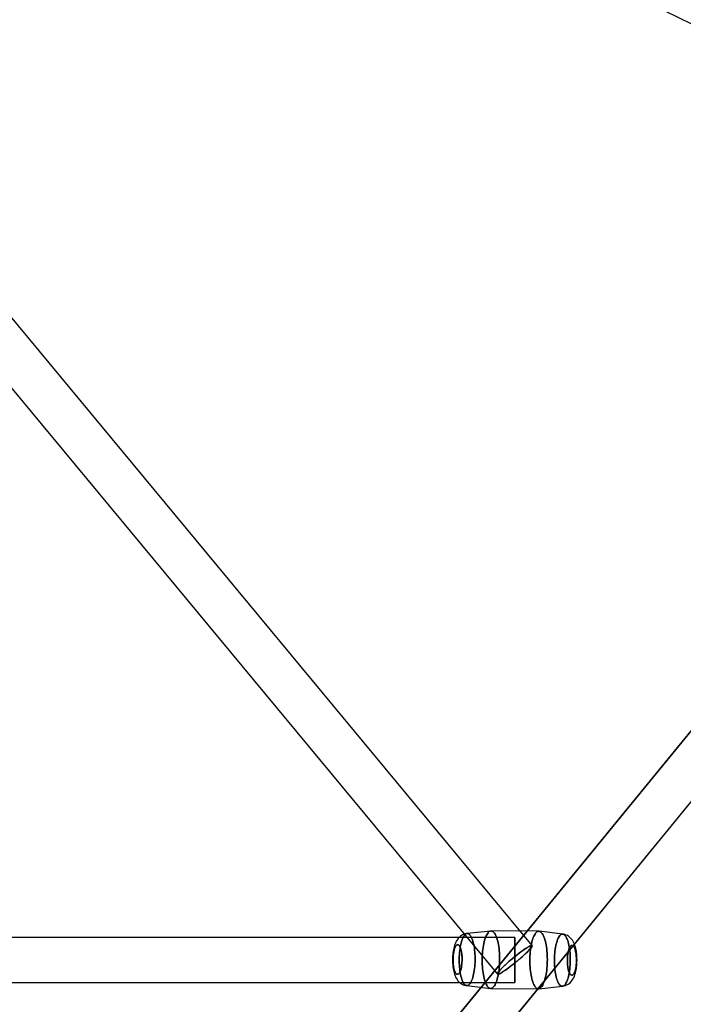
# Model space of a CAD drawing. Extents: x -16501 to 19209, y 1806 to 8323.
# Drawn here: x 10074 to 10340, y 2695 to 3089 of the extents above; entities that cross this region are included whole.
import ezdxf

# ---------------------------------------------------------------- set-up
doc = ezdxf.new("R2010")
doc.units = 0

msp = doc.modelspace()

# ---------------------------------------------------------------- linework, layer by layer
at = {"color": 7, "linetype": 'Continuous'}
for p, q in [((10279.28, 2718.42, 0), (9577.64, 3565.33, 0)), ((10279.28, 2718.42, 0), (9577.64, 3565.33, 0)), ((9563.77, 3553.84, 0), (10265.42, 2706.93, 0)), ((9563.77, 3553.84, 0), (10265.42, 2706.93, 0)), ((9830.35, 3338.28, 0), (10523.09, 2998.98, 0)), ((9830.35, 3338.28, 0), (10523.09, 2998.98, 0)), ((10503.85, 3001.35, 0), (9614.57, 1913.61, 0)), ((10503.85, 3001.35, 0), (9615.4, 1914.99, 0)), ((9628.51, 1902.22, 0), (10517.79, 2989.96, 0)), ((9629.34, 1903.59, 0), (10517.79, 2989.96, 0)), ((10262.78, 2724.23, 0), (10253.28, 2723.23, 0)), ((10262.78, 2724.23, 0), (10253.28, 2723.23, 0)), ((10281.96, 2724.11, 0), (10262.9, 2724.24, 0)), ((10281.96, 2724.11, 0), (10262.9, 2724.24, 0)), ((10291.56, 2722.97, 0), (10282.08, 2724.1, 0)), ((10291.56, 2722.97, 0), (10282.08, 2724.1, 0)), ((10272.35, 2721.67, 0), (8869.06, 2721.67, 0)), ((10272.35, 2721.67, 0), (8869.06, 2721.67, 0)), ((10272.35, 2721.66, 0), (10272.35, 2703.69, 0)), ((10272.35, 2703.69, 0), (10272.35, 2721.66, 0)), ((10272.35, 2721.66, 0), (10272.35, 2703.69, 0)), ((10272.35, 2703.69, 0), (10272.35, 2721.66, 0)), ((8869.06, 2703.67, 0), (10272.35, 2703.67, 0)), ((8869.06, 2703.67, 0), (10272.35, 2703.67, 0)), ((10253.14, 2702.38, 0), (10262.63, 2701.25, 0)), ((10253.14, 2702.38, 0), (10262.63, 2701.25, 0)), ((10262.75, 2701.24, 0), (10281.8, 2701.11, 0)), ((10262.75, 2701.24, 0), (10281.8, 2701.11, 0)), ((10281.92, 2701.12, 0), (10291.42, 2702.12, 0)), ((10281.92, 2701.12, 0), (10291.42, 2702.12, 0))]:
    msp.add_line(p, q, dxfattribs=at)
for points in [[(10253.28, 2723.23), (10253.09, 2723.21), (10252.55, 2723.1), (10252.01, 2722.93), (10251.5, 2722.7), (10251.01, 2722.42), (10250.54, 2722.08), (10250.11, 2721.69), (10249.74, 2721.29), (10249.4, 2720.85), (10249.08, 2720.35), (10248.78, 2719.79), (10248.51, 2719.16), (10248.28, 2718.52), (10248.09, 2717.9), (10247.94, 2717.28), (10247.81, 2716.65), (10247.71, 2716.03), (10247.62, 2715.42), (10247.56, 2714.83), (10247.52, 2714.26), (10247.49, 2713.85), (10247.48, 2713.41), (10247.46, 2712.85)], [(10253.28, 2723.23), (10253.09, 2723.21), (10252.55, 2723.1), (10252.01, 2722.93), (10251.5, 2722.7), (10251.01, 2722.42), (10250.54, 2722.08), (10250.11, 2721.69), (10249.74, 2721.29), (10249.4, 2720.85), (10249.08, 2720.35), (10248.78, 2719.79), (10248.51, 2719.16), (10248.28, 2718.52), (10248.09, 2717.9), (10247.94, 2717.28), (10247.81, 2716.65), (10247.71, 2716.03), (10247.62, 2715.42), (10247.56, 2714.83), (10247.52, 2714.26), (10247.49, 2713.85), (10247.48, 2713.41), (10247.46, 2712.85)], [(10297.24, 2712.5), (10297.23, 2713.24), (10297.22, 2713.54), (10297.2, 2714.03), (10297.17, 2714.53), (10297.12, 2715.07), (10297.05, 2715.61), (10296.97, 2716.17), (10296.87, 2716.73), (10296.75, 2717.29), (10296.6, 2717.86), (10296.43, 2718.42), (10296.22, 2718.99), (10295.97, 2719.56), (10295.69, 2720.09), (10295.38, 2720.58), (10295.04, 2721.02), (10294.68, 2721.42), (10294.28, 2721.78), (10293.86, 2722.1), (10293.4, 2722.38), (10292.92, 2722.61), (10292.41, 2722.79), (10291.88, 2722.92), (10291.57, 2722.97)], [(10297.24, 2712.5), (10297.23, 2713.24), (10297.22, 2713.54), (10297.2, 2714.03), (10297.17, 2714.53), (10297.12, 2715.07), (10297.05, 2715.61), (10296.97, 2716.17), (10296.87, 2716.73), (10296.75, 2717.29), (10296.6, 2717.86), (10296.43, 2718.42), (10296.22, 2718.99), (10295.97, 2719.56), (10295.69, 2720.09), (10295.38, 2720.58), (10295.04, 2721.02), (10294.68, 2721.42), (10294.28, 2721.78), (10293.86, 2722.1), (10293.4, 2722.38), (10292.92, 2722.61), (10292.41, 2722.79), (10291.88, 2722.92), (10291.57, 2722.97)], [(10247.46, 2712.85), (10247.47, 2712.11), (10247.48, 2711.81), (10247.5, 2711.32), (10247.54, 2710.82), (10247.59, 2710.28), (10247.65, 2709.74), (10247.73, 2709.18), (10247.84, 2708.62), (10247.96, 2708.06), (10248.1, 2707.49), (10248.28, 2706.93), (10248.48, 2706.36), (10248.73, 2705.79), (10249.02, 2705.26), (10249.33, 2704.77), (10249.66, 2704.33), (10250.02, 2703.93), (10250.42, 2703.57), (10250.84, 2703.25), (10251.3, 2702.97), (10251.79, 2702.74), (10252.3, 2702.56), (10252.83, 2702.43), (10253.14, 2702.38)], [(10247.46, 2712.85), (10247.47, 2712.11), (10247.48, 2711.81), (10247.5, 2711.32), (10247.54, 2710.82), (10247.59, 2710.28), (10247.65, 2709.74), (10247.73, 2709.18), (10247.84, 2708.62), (10247.96, 2708.06), (10248.1, 2707.49), (10248.28, 2706.93), (10248.48, 2706.36), (10248.73, 2705.79), (10249.02, 2705.26), (10249.33, 2704.77), (10249.66, 2704.33), (10250.02, 2703.93), (10250.42, 2703.57), (10250.84, 2703.25), (10251.3, 2702.97), (10251.79, 2702.74), (10252.3, 2702.56), (10252.83, 2702.43), (10253.13, 2702.38)], [(10291.42, 2702.12), (10291.62, 2702.14), (10292.16, 2702.25), (10292.69, 2702.42), (10293.2, 2702.65), (10293.69, 2702.93), (10294.16, 2703.27), (10294.6, 2703.66), (10294.96, 2704.06), (10295.3, 2704.5), (10295.62, 2705), (10295.92, 2705.56), (10296.19, 2706.19), (10296.42, 2706.83), (10296.61, 2707.45), (10296.77, 2708.07), (10296.89, 2708.7), (10297, 2709.32), (10297.08, 2709.93), (10297.14, 2710.52), (10297.19, 2711.09), (10297.21, 2711.5), (10297.23, 2711.94), (10297.24, 2712.5)], [(10291.43, 2702.12), (10291.62, 2702.14), (10292.16, 2702.25), (10292.69, 2702.42), (10293.2, 2702.65), (10293.69, 2702.93), (10294.16, 2703.27), (10294.6, 2703.66), (10294.96, 2704.06), (10295.3, 2704.5), (10295.62, 2705), (10295.92, 2705.56), (10296.19, 2706.19), (10296.42, 2706.83), (10296.61, 2707.45), (10296.77, 2708.07), (10296.89, 2708.7), (10297, 2709.32), (10297.08, 2709.93), (10297.14, 2710.52), (10297.19, 2711.09), (10297.21, 2711.5), (10297.23, 2711.94), (10297.24, 2712.5)]]:
    msp.add_lwpolyline(points, dxfattribs=at)
for points in [[(10255.76, 2706.3), (10255.59, 2705.67), (10255.4, 2705.08), (10255.2, 2704.54), (10254.99, 2704.05), (10254.77, 2703.63), (10254.54, 2703.26), (10254.3, 2702.95), (10254.05, 2702.71), (10253.8, 2702.53), (10253.55, 2702.42), (10253.29, 2702.38), (10253.04, 2702.4), (10252.78, 2702.49), (10252.53, 2702.65), (10252.29, 2702.87), (10252.05, 2703.16), (10251.82, 2703.51), (10251.6, 2703.93), (10251.39, 2704.4), (10251.19, 2704.92), (10251.01, 2705.49), (10250.84, 2706.12), (10250.69, 2706.78), (10250.56, 2707.49), (10250.44, 2708.23), (10250.34, 2708.99), (10250.26, 2709.79), (10250.2, 2710.6), (10250.17, 2711.43), (10250.15, 2712.27), (10250.15, 2713.11), (10250.17, 2713.94), (10250.22, 2714.77), (10250.28, 2715.59), (10250.36, 2716.39), (10250.47, 2717.17), (10250.59, 2717.92), (10250.72, 2718.63), (10250.88, 2719.31), (10251.05, 2719.94), (10251.24, 2720.53), (10251.44, 2721.07), (10251.65, 2721.56), (10251.87, 2721.99), (10252.1, 2722.35), (10252.34, 2722.66), (10252.59, 2722.9), (10252.84, 2723.08), (10253.09, 2723.19), (10253.35, 2723.24), (10253.6, 2723.21), (10253.86, 2723.12), (10254.11, 2722.96), (10254.35, 2722.74), (10254.59, 2722.45), (10254.82, 2722.1), (10255.04, 2721.68), (10255.25, 2721.22), (10255.44, 2720.69), (10255.63, 2720.12), (10255.79, 2719.49), (10255.95, 2718.83), (10256.08, 2718.12), (10256.2, 2717.39), (10256.3, 2716.62), (10256.37, 2715.82), (10256.43, 2715.01), (10256.47, 2714.18), (10256.49, 2713.35), (10256.49, 2712.51), (10256.46, 2711.67), (10256.42, 2710.84), (10256.36, 2710.02), (10256.28, 2709.22), (10256.17, 2708.44), (10256.05, 2707.69), (10255.91, 2706.98)], [(10255.76, 2706.3), (10255.91, 2706.98), (10256.05, 2707.69), (10256.17, 2708.44), (10256.28, 2709.22), (10256.36, 2710.02), (10256.42, 2710.84), (10256.46, 2711.67), (10256.49, 2712.51), (10256.49, 2713.35), (10256.47, 2714.18), (10256.43, 2715.01), (10256.37, 2715.82), (10256.3, 2716.62), (10256.2, 2717.39), (10256.08, 2718.12), (10255.95, 2718.83), (10255.79, 2719.49), (10255.63, 2720.12), (10255.44, 2720.69), (10255.25, 2721.22), (10255.04, 2721.68), (10254.82, 2722.1), (10254.59, 2722.45), (10254.35, 2722.74), (10254.11, 2722.96), (10253.86, 2723.12), (10253.6, 2723.21), (10253.35, 2723.24), (10253.09, 2723.19), (10252.84, 2723.08), (10252.59, 2722.9), (10252.34, 2722.66), (10252.1, 2722.35), (10251.87, 2721.99), (10251.65, 2721.56), (10251.44, 2721.07), (10251.24, 2720.53), (10251.05, 2719.94), (10250.88, 2719.31), (10250.72, 2718.63), (10250.59, 2717.92), (10250.47, 2717.17), (10250.36, 2716.39), (10250.28, 2715.59), (10250.22, 2714.77), (10250.17, 2713.94), (10250.15, 2713.11), (10250.15, 2712.27), (10250.17, 2711.43), (10250.2, 2710.6), (10250.26, 2709.79), (10250.34, 2708.99), (10250.44, 2708.23), (10250.56, 2707.49), (10250.69, 2706.78), (10250.84, 2706.12), (10251.01, 2705.49), (10251.19, 2704.92), (10251.39, 2704.4), (10251.6, 2703.93), (10251.82, 2703.51), (10252.05, 2703.16), (10252.29, 2702.87), (10252.53, 2702.65), (10252.78, 2702.49), (10253.04, 2702.4), (10253.29, 2702.38), (10253.55, 2702.42), (10253.8, 2702.53), (10254.05, 2702.71), (10254.3, 2702.95), (10254.54, 2703.26), (10254.77, 2703.63), (10254.99, 2704.05), (10255.2, 2704.54), (10255.4, 2705.08), (10255.59, 2705.67)], [(10255.76, 2706.3), (10255.59, 2705.67), (10255.4, 2705.08), (10255.2, 2704.54), (10254.99, 2704.05), (10254.77, 2703.63), (10254.54, 2703.26), (10254.3, 2702.95), (10254.05, 2702.71), (10253.8, 2702.53), (10253.55, 2702.42), (10253.29, 2702.38), (10253.04, 2702.4), (10252.78, 2702.49), (10252.53, 2702.65), (10252.29, 2702.87), (10252.05, 2703.16), (10251.82, 2703.51), (10251.6, 2703.93), (10251.39, 2704.4), (10251.19, 2704.92), (10251.01, 2705.49), (10250.84, 2706.12), (10250.69, 2706.78), (10250.56, 2707.49), (10250.44, 2708.23), (10250.34, 2708.99), (10250.26, 2709.79), (10250.2, 2710.6), (10250.17, 2711.43), (10250.15, 2712.27), (10250.15, 2713.11), (10250.17, 2713.94), (10250.22, 2714.77), (10250.28, 2715.59), (10250.36, 2716.39), (10250.47, 2717.17), (10250.59, 2717.92), (10250.72, 2718.63), (10250.88, 2719.31), (10251.05, 2719.94), (10251.24, 2720.53), (10251.44, 2721.07), (10251.65, 2721.56), (10251.87, 2721.99), (10252.1, 2722.35), (10252.34, 2722.66), (10252.59, 2722.9), (10252.84, 2723.08), (10253.09, 2723.19), (10253.35, 2723.24), (10253.6, 2723.21), (10253.86, 2723.12), (10254.11, 2722.96), (10254.35, 2722.74), (10254.59, 2722.45), (10254.82, 2722.1), (10255.04, 2721.68), (10255.25, 2721.22), (10255.44, 2720.69), (10255.63, 2720.12), (10255.79, 2719.49), (10255.95, 2718.83), (10256.08, 2718.12), (10256.2, 2717.39), (10256.3, 2716.62), (10256.37, 2715.82), (10256.43, 2715.01), (10256.47, 2714.18), (10256.49, 2713.35), (10256.49, 2712.51), (10256.46, 2711.67), (10256.42, 2710.84), (10256.36, 2710.02), (10256.28, 2709.22), (10256.17, 2708.44), (10256.05, 2707.69), (10255.91, 2706.98)], [(10255.76, 2706.3), (10255.91, 2706.98), (10256.05, 2707.69), (10256.17, 2708.44), (10256.28, 2709.22), (10256.36, 2710.02), (10256.42, 2710.84), (10256.46, 2711.67), (10256.49, 2712.51), (10256.49, 2713.35), (10256.47, 2714.18), (10256.43, 2715.01), (10256.37, 2715.82), (10256.3, 2716.62), (10256.2, 2717.39), (10256.08, 2718.12), (10255.95, 2718.83), (10255.79, 2719.49), (10255.63, 2720.12), (10255.44, 2720.69), (10255.25, 2721.22), (10255.04, 2721.68), (10254.82, 2722.1), (10254.59, 2722.45), (10254.35, 2722.74), (10254.11, 2722.96), (10253.86, 2723.12), (10253.6, 2723.21), (10253.35, 2723.24), (10253.09, 2723.19), (10252.84, 2723.08), (10252.59, 2722.9), (10252.34, 2722.66), (10252.1, 2722.35), (10251.87, 2721.99), (10251.65, 2721.56), (10251.44, 2721.07), (10251.24, 2720.53), (10251.05, 2719.94), (10250.88, 2719.31), (10250.72, 2718.63), (10250.59, 2717.92), (10250.47, 2717.17), (10250.36, 2716.39), (10250.28, 2715.59), (10250.22, 2714.77), (10250.17, 2713.94), (10250.15, 2713.11), (10250.15, 2712.27), (10250.17, 2711.43), (10250.2, 2710.6), (10250.26, 2709.79), (10250.34, 2708.99), (10250.44, 2708.23), (10250.56, 2707.49), (10250.69, 2706.78), (10250.84, 2706.12), (10251.01, 2705.49), (10251.19, 2704.92), (10251.39, 2704.4), (10251.6, 2703.93), (10251.82, 2703.51), (10252.05, 2703.16), (10252.29, 2702.87), (10252.53, 2702.65), (10252.78, 2702.49), (10253.04, 2702.4), (10253.29, 2702.38), (10253.55, 2702.42), (10253.8, 2702.53), (10254.05, 2702.71), (10254.3, 2702.95), (10254.54, 2703.26), (10254.77, 2703.63), (10254.99, 2704.05), (10255.2, 2704.54), (10255.4, 2705.08), (10255.59, 2705.67)], [(10265.51, 2705.57), (10265.34, 2704.9), (10265.14, 2704.28), (10264.93, 2703.71), (10264.71, 2703.19), (10264.48, 2702.73), (10264.24, 2702.33), (10263.99, 2701.98), (10263.74, 2701.7), (10263.48, 2701.49), (10263.21, 2701.34), (10262.95, 2701.26), (10262.68, 2701.24), (10262.41, 2701.3), (10262.15, 2701.42), (10261.89, 2701.6), (10261.63, 2701.86), (10261.38, 2702.17), (10261.14, 2702.55), (10260.91, 2702.99), (10260.69, 2703.48), (10260.49, 2704.03), (10260.3, 2704.63), (10260.12, 2705.28), (10259.96, 2705.97), (10259.81, 2706.7), (10259.68, 2707.47), (10259.58, 2708.27), (10259.49, 2709.09), (10259.42, 2709.94), (10259.37, 2710.8), (10259.34, 2711.67), (10259.33, 2712.55), (10259.34, 2713.43), (10259.37, 2714.31), (10259.42, 2715.18), (10259.5, 2716.03), (10259.59, 2716.86), (10259.7, 2717.67), (10259.83, 2718.45), (10259.97, 2719.2), (10260.14, 2719.91), (10260.32, 2720.58), (10260.51, 2721.2), (10260.72, 2721.77), (10260.94, 2722.29), (10261.17, 2722.75), (10261.41, 2723.16), (10261.66, 2723.5), (10261.91, 2723.78), (10262.17, 2723.99), (10262.44, 2724.14), (10262.71, 2724.22), (10262.97, 2724.24), (10263.24, 2724.18), (10263.51, 2724.06), (10263.77, 2723.88), (10264.02, 2723.63), (10264.27, 2723.31), (10264.51, 2722.93), (10264.74, 2722.49), (10264.96, 2722), (10265.16, 2721.45), (10265.36, 2720.85), (10265.53, 2720.2), (10265.69, 2719.51), (10265.84, 2718.78), (10265.97, 2718.01), (10266.08, 2717.21), (10266.16, 2716.39), (10266.23, 2715.54), (10266.28, 2714.68), (10266.31, 2713.81), (10266.32, 2712.93), (10266.31, 2712.05), (10266.28, 2711.17), (10266.23, 2710.3), (10266.16, 2709.45), (10266.06, 2708.62), (10265.95, 2707.81), (10265.82, 2707.03), (10265.68, 2706.28)], [(10265.51, 2705.57), (10265.68, 2706.28), (10265.82, 2707.03), (10265.95, 2707.81), (10266.06, 2708.62), (10266.16, 2709.45), (10266.23, 2710.3), (10266.28, 2711.17), (10266.31, 2712.05), (10266.32, 2712.93), (10266.31, 2713.81), (10266.28, 2714.68), (10266.23, 2715.54), (10266.16, 2716.39), (10266.08, 2717.21), (10265.97, 2718.01), (10265.84, 2718.78), (10265.69, 2719.51), (10265.53, 2720.2), (10265.36, 2720.85), (10265.16, 2721.45), (10264.96, 2722), (10264.74, 2722.49), (10264.51, 2722.93), (10264.27, 2723.31), (10264.02, 2723.63), (10263.77, 2723.88), (10263.51, 2724.06), (10263.24, 2724.18), (10262.97, 2724.24), (10262.71, 2724.22), (10262.44, 2724.14), (10262.17, 2723.99), (10261.91, 2723.78), (10261.66, 2723.5), (10261.41, 2723.16), (10261.17, 2722.75), (10260.94, 2722.29), (10260.72, 2721.77), (10260.51, 2721.2), (10260.32, 2720.58), (10260.14, 2719.91), (10259.97, 2719.2), (10259.83, 2718.45), (10259.7, 2717.67), (10259.59, 2716.86), (10259.5, 2716.03), (10259.42, 2715.18), (10259.37, 2714.31), (10259.34, 2713.43), (10259.33, 2712.55), (10259.34, 2711.67), (10259.37, 2710.8), (10259.42, 2709.94), (10259.49, 2709.09), (10259.58, 2708.27), (10259.68, 2707.47), (10259.81, 2706.7), (10259.96, 2705.97), (10260.12, 2705.28), (10260.3, 2704.63), (10260.49, 2704.03), (10260.69, 2703.48), (10260.91, 2702.99), (10261.14, 2702.55), (10261.38, 2702.17), (10261.63, 2701.86), (10261.89, 2701.6), (10262.15, 2701.42), (10262.41, 2701.3), (10262.68, 2701.24), (10262.95, 2701.26), (10263.21, 2701.34), (10263.48, 2701.49), (10263.74, 2701.7), (10263.99, 2701.98), (10264.24, 2702.33), (10264.48, 2702.73), (10264.71, 2703.19), (10264.93, 2703.71), (10265.14, 2704.28), (10265.34, 2704.9)], [(10265.51, 2705.57), (10265.34, 2704.9), (10265.14, 2704.28), (10264.93, 2703.71), (10264.71, 2703.19), (10264.48, 2702.73), (10264.24, 2702.33), (10263.99, 2701.98), (10263.74, 2701.7), (10263.48, 2701.49), (10263.21, 2701.34), (10262.95, 2701.26), (10262.68, 2701.24), (10262.41, 2701.3), (10262.15, 2701.42), (10261.89, 2701.6), (10261.63, 2701.86), (10261.38, 2702.17), (10261.14, 2702.55), (10260.91, 2702.99), (10260.69, 2703.48), (10260.49, 2704.03), (10260.3, 2704.63), (10260.12, 2705.28), (10259.96, 2705.97), (10259.81, 2706.7), (10259.68, 2707.47), (10259.58, 2708.27), (10259.49, 2709.09), (10259.42, 2709.94), (10259.37, 2710.8), (10259.34, 2711.67), (10259.33, 2712.55), (10259.34, 2713.43), (10259.37, 2714.31), (10259.42, 2715.18), (10259.5, 2716.03), (10259.59, 2716.86), (10259.7, 2717.67), (10259.83, 2718.45), (10259.97, 2719.2), (10260.14, 2719.91), (10260.32, 2720.58), (10260.51, 2721.2), (10260.72, 2721.77), (10260.94, 2722.29), (10261.17, 2722.75), (10261.41, 2723.16), (10261.66, 2723.5), (10261.91, 2723.78), (10262.17, 2723.99), (10262.44, 2724.14), (10262.71, 2724.22), (10262.97, 2724.24), (10263.24, 2724.18), (10263.51, 2724.06), (10263.77, 2723.88), (10264.02, 2723.63), (10264.27, 2723.31), (10264.51, 2722.93), (10264.74, 2722.49), (10264.96, 2722), (10265.16, 2721.45), (10265.36, 2720.85), (10265.53, 2720.2), (10265.69, 2719.51), (10265.84, 2718.78), (10265.97, 2718.01), (10266.08, 2717.21), (10266.16, 2716.39), (10266.23, 2715.54), (10266.28, 2714.68), (10266.31, 2713.81), (10266.32, 2712.93), (10266.31, 2712.05), (10266.28, 2711.17), (10266.23, 2710.3), (10266.16, 2709.45), (10266.06, 2708.62), (10265.95, 2707.81), (10265.82, 2707.03), (10265.68, 2706.28)], [(10265.51, 2705.57), (10265.68, 2706.28), (10265.82, 2707.03), (10265.95, 2707.81), (10266.06, 2708.62), (10266.16, 2709.45), (10266.23, 2710.3), (10266.28, 2711.17), (10266.31, 2712.05), (10266.32, 2712.93), (10266.31, 2713.81), (10266.28, 2714.68), (10266.23, 2715.54), (10266.16, 2716.39), (10266.08, 2717.21), (10265.97, 2718.01), (10265.84, 2718.78), (10265.69, 2719.51), (10265.53, 2720.2), (10265.36, 2720.85), (10265.16, 2721.45), (10264.96, 2722), (10264.74, 2722.49), (10264.51, 2722.93), (10264.27, 2723.31), (10264.02, 2723.63), (10263.77, 2723.88), (10263.51, 2724.06), (10263.24, 2724.18), (10262.97, 2724.24), (10262.71, 2724.22), (10262.44, 2724.14), (10262.17, 2723.99), (10261.91, 2723.78), (10261.66, 2723.5), (10261.41, 2723.16), (10261.17, 2722.75), (10260.94, 2722.29), (10260.72, 2721.77), (10260.51, 2721.2), (10260.32, 2720.58), (10260.14, 2719.91), (10259.97, 2719.2), (10259.83, 2718.45), (10259.7, 2717.67), (10259.59, 2716.86), (10259.5, 2716.03), (10259.42, 2715.18), (10259.37, 2714.31), (10259.34, 2713.43), (10259.33, 2712.55), (10259.34, 2711.67), (10259.37, 2710.8), (10259.42, 2709.94), (10259.49, 2709.09), (10259.58, 2708.27), (10259.68, 2707.47), (10259.81, 2706.7), (10259.96, 2705.97), (10260.12, 2705.28), (10260.3, 2704.63), (10260.49, 2704.03), (10260.69, 2703.48), (10260.91, 2702.99), (10261.14, 2702.55), (10261.38, 2702.17), (10261.63, 2701.86), (10261.89, 2701.6), (10262.15, 2701.42), (10262.41, 2701.3), (10262.68, 2701.24), (10262.95, 2701.26), (10263.21, 2701.34), (10263.48, 2701.49), (10263.74, 2701.7), (10263.99, 2701.98), (10264.24, 2702.33), (10264.48, 2702.73), (10264.71, 2703.19), (10264.93, 2703.71), (10265.14, 2704.28), (10265.34, 2704.9)], [(10284.57, 2705.44), (10284.73, 2706.15), (10284.88, 2706.9), (10285.01, 2707.68), (10285.12, 2708.49), (10285.21, 2709.32), (10285.28, 2710.17), (10285.33, 2711.04), (10285.36, 2711.92), (10285.38, 2712.8), (10285.37, 2713.68), (10285.34, 2714.55), (10285.29, 2715.41), (10285.22, 2716.26), (10285.13, 2717.08), (10285.02, 2717.88), (10284.89, 2718.65), (10284.75, 2719.38), (10284.59, 2720.07), (10284.41, 2720.72), (10284.22, 2721.32), (10284.01, 2721.87), (10283.79, 2722.36), (10283.56, 2722.8), (10283.32, 2723.18), (10283.07, 2723.49), (10282.82, 2723.75), (10282.56, 2723.93), (10282.29, 2724.05), (10282.03, 2724.11), (10281.76, 2724.09), (10281.49, 2724.01), (10281.23, 2723.86), (10280.96, 2723.65), (10280.71, 2723.37), (10280.46, 2723.02), (10280.22, 2722.62), (10279.99, 2722.16), (10279.77, 2721.64), (10279.56, 2721.07), (10279.37, 2720.45), (10279.19, 2719.78), (10279.03, 2719.07), (10278.88, 2718.32), (10278.75, 2717.54), (10278.64, 2716.73), (10278.55, 2715.9), (10278.48, 2715.05), (10278.42, 2714.18), (10278.39, 2713.3), (10278.38, 2712.42), (10278.39, 2711.54), (10278.42, 2710.67), (10278.47, 2709.81), (10278.54, 2708.96), (10278.63, 2708.14), (10278.74, 2707.34), (10278.86, 2706.57), (10279.01, 2705.84), (10279.17, 2705.15), (10279.35, 2704.5), (10279.54, 2703.9), (10279.75, 2703.35), (10279.96, 2702.86), (10280.19, 2702.42), (10280.43, 2702.04), (10280.68, 2701.72), (10280.94, 2701.47), (10281.2, 2701.29), (10281.46, 2701.17), (10281.73, 2701.11), (10282, 2701.13), (10282.27, 2701.21), (10282.53, 2701.36), (10282.79, 2701.57), (10283.05, 2701.85), (10283.3, 2702.19), (10283.54, 2702.6), (10283.77, 2703.06), (10283.99, 2703.58), (10284.19, 2704.15), (10284.39, 2704.77)], [(10284.57, 2705.44), (10284.39, 2704.77), (10284.19, 2704.15), (10283.99, 2703.58), (10283.77, 2703.06), (10283.54, 2702.6), (10283.3, 2702.19), (10283.05, 2701.85), (10282.79, 2701.57), (10282.53, 2701.36), (10282.27, 2701.21), (10282, 2701.13), (10281.73, 2701.11), (10281.46, 2701.17), (10281.2, 2701.29), (10280.94, 2701.47), (10280.68, 2701.72), (10280.43, 2702.04), (10280.19, 2702.42), (10279.96, 2702.86), (10279.75, 2703.35), (10279.54, 2703.9), (10279.35, 2704.5), (10279.17, 2705.15), (10279.01, 2705.84), (10278.86, 2706.57), (10278.74, 2707.34), (10278.63, 2708.14), (10278.54, 2708.96), (10278.47, 2709.81), (10278.42, 2710.67), (10278.39, 2711.54), (10278.38, 2712.42), (10278.39, 2713.3), (10278.42, 2714.18), (10278.48, 2715.05), (10278.55, 2715.9), (10278.64, 2716.73), (10278.75, 2717.54), (10278.88, 2718.32), (10279.03, 2719.07), (10279.19, 2719.78), (10279.37, 2720.45), (10279.56, 2721.07), (10279.77, 2721.64), (10279.99, 2722.16), (10280.22, 2722.62), (10280.46, 2723.02), (10280.71, 2723.37), (10280.96, 2723.65), (10281.23, 2723.86), (10281.49, 2724.01), (10281.76, 2724.09), (10282.03, 2724.11), (10282.29, 2724.05), (10282.56, 2723.93), (10282.82, 2723.75), (10283.07, 2723.49), (10283.32, 2723.18), (10283.56, 2722.8), (10283.79, 2722.36), (10284.01, 2721.87), (10284.22, 2721.32), (10284.41, 2720.72), (10284.59, 2720.07), (10284.75, 2719.38), (10284.89, 2718.65), (10285.02, 2717.88), (10285.13, 2717.08), (10285.22, 2716.26), (10285.29, 2715.41), (10285.34, 2714.55), (10285.37, 2713.68), (10285.38, 2712.8), (10285.36, 2711.92), (10285.33, 2711.04), (10285.28, 2710.17), (10285.21, 2709.32), (10285.12, 2708.49), (10285.01, 2707.68), (10284.88, 2706.9), (10284.73, 2706.15)], [(10284.57, 2705.44), (10284.73, 2706.15), (10284.88, 2706.9), (10285.01, 2707.68), (10285.12, 2708.49), (10285.21, 2709.32), (10285.28, 2710.17), (10285.33, 2711.04), (10285.36, 2711.92), (10285.38, 2712.8), (10285.37, 2713.68), (10285.34, 2714.55), (10285.29, 2715.41), (10285.22, 2716.26), (10285.13, 2717.08), (10285.02, 2717.88), (10284.89, 2718.65), (10284.75, 2719.38), (10284.59, 2720.07), (10284.41, 2720.72), (10284.22, 2721.32), (10284.01, 2721.87), (10283.79, 2722.36), (10283.56, 2722.8), (10283.32, 2723.18), (10283.07, 2723.49), (10282.82, 2723.75), (10282.56, 2723.93), (10282.29, 2724.05), (10282.03, 2724.11), (10281.76, 2724.09), (10281.49, 2724.01), (10281.23, 2723.86), (10280.96, 2723.65), (10280.71, 2723.37), (10280.46, 2723.02), (10280.22, 2722.62), (10279.99, 2722.16), (10279.77, 2721.64), (10279.56, 2721.07), (10279.37, 2720.45), (10279.19, 2719.78), (10279.03, 2719.07), (10278.88, 2718.32), (10278.75, 2717.54), (10278.64, 2716.73), (10278.55, 2715.9), (10278.48, 2715.05), (10278.42, 2714.18), (10278.39, 2713.3), (10278.38, 2712.42), (10278.39, 2711.54), (10278.42, 2710.67), (10278.47, 2709.81), (10278.54, 2708.96), (10278.63, 2708.14), (10278.74, 2707.34), (10278.86, 2706.57), (10279.01, 2705.84), (10279.17, 2705.15), (10279.35, 2704.5), (10279.54, 2703.9), (10279.75, 2703.35), (10279.96, 2702.86), (10280.19, 2702.42), (10280.43, 2702.04), (10280.68, 2701.72), (10280.94, 2701.47), (10281.2, 2701.29), (10281.46, 2701.17), (10281.73, 2701.11), (10282, 2701.13), (10282.27, 2701.21), (10282.53, 2701.36), (10282.79, 2701.57), (10283.05, 2701.85), (10283.3, 2702.19), (10283.54, 2702.6), (10283.77, 2703.06), (10283.99, 2703.58), (10284.19, 2704.15), (10284.39, 2704.77)], [(10284.57, 2705.44), (10284.39, 2704.77), (10284.19, 2704.15), (10283.99, 2703.58), (10283.77, 2703.06), (10283.54, 2702.6), (10283.3, 2702.19), (10283.05, 2701.85), (10282.79, 2701.57), (10282.53, 2701.36), (10282.27, 2701.21), (10282, 2701.13), (10281.73, 2701.11), (10281.46, 2701.17), (10281.2, 2701.29), (10280.94, 2701.47), (10280.68, 2701.72), (10280.43, 2702.04), (10280.19, 2702.42), (10279.96, 2702.86), (10279.75, 2703.35), (10279.54, 2703.9), (10279.35, 2704.5), (10279.17, 2705.15), (10279.01, 2705.84), (10278.86, 2706.57), (10278.74, 2707.34), (10278.63, 2708.14), (10278.54, 2708.96), (10278.47, 2709.81), (10278.42, 2710.67), (10278.39, 2711.54), (10278.38, 2712.42), (10278.39, 2713.3), (10278.42, 2714.18), (10278.48, 2715.05), (10278.55, 2715.9), (10278.64, 2716.73), (10278.75, 2717.54), (10278.88, 2718.32), (10279.03, 2719.07), (10279.19, 2719.78), (10279.37, 2720.45), (10279.56, 2721.07), (10279.77, 2721.64), (10279.99, 2722.16), (10280.22, 2722.62), (10280.46, 2723.02), (10280.71, 2723.37), (10280.96, 2723.65), (10281.23, 2723.86), (10281.49, 2724.01), (10281.76, 2724.09), (10282.03, 2724.11), (10282.29, 2724.05), (10282.56, 2723.93), (10282.82, 2723.75), (10283.07, 2723.49), (10283.32, 2723.18), (10283.56, 2722.8), (10283.79, 2722.36), (10284.01, 2721.87), (10284.22, 2721.32), (10284.41, 2720.72), (10284.59, 2720.07), (10284.75, 2719.38), (10284.89, 2718.65), (10285.02, 2717.88), (10285.13, 2717.08), (10285.22, 2716.26), (10285.29, 2715.41), (10285.34, 2714.55), (10285.37, 2713.68), (10285.38, 2712.8), (10285.36, 2711.92), (10285.33, 2711.04), (10285.28, 2710.17), (10285.21, 2709.32), (10285.12, 2708.49), (10285.01, 2707.68), (10284.88, 2706.9), (10284.73, 2706.15)], [(10293.82, 2706.04), (10293.98, 2706.72), (10294.12, 2707.43), (10294.24, 2708.18), (10294.34, 2708.96), (10294.42, 2709.76), (10294.49, 2710.58), (10294.53, 2711.41), (10294.55, 2712.24), (10294.56, 2713.08), (10294.54, 2713.92), (10294.5, 2714.75), (10294.44, 2715.56), (10294.36, 2716.36), (10294.26, 2717.12), (10294.15, 2717.86), (10294.01, 2718.57), (10293.86, 2719.23), (10293.69, 2719.86), (10293.51, 2720.43), (10293.31, 2720.95), (10293.1, 2721.42), (10292.88, 2721.84), (10292.65, 2722.19), (10292.42, 2722.48), (10292.17, 2722.7), (10291.92, 2722.86), (10291.67, 2722.95), (10291.41, 2722.97), (10291.16, 2722.93), (10290.9, 2722.82), (10290.65, 2722.64), (10290.41, 2722.4), (10290.17, 2722.09), (10289.94, 2721.72), (10289.71, 2721.3), (10289.5, 2720.81), (10289.3, 2720.27), (10289.12, 2719.68), (10288.95, 2719.05), (10288.79, 2718.37), (10288.65, 2717.66), (10288.53, 2716.91), (10288.43, 2716.13), (10288.35, 2715.33), (10288.28, 2714.51), (10288.24, 2713.68), (10288.22, 2712.84), (10288.21, 2712), (10288.23, 2711.17), (10288.27, 2710.34), (10288.33, 2709.53), (10288.41, 2708.73), (10288.51, 2707.96), (10288.62, 2707.23), (10288.76, 2706.52), (10288.91, 2705.86), (10289.08, 2705.23), (10289.26, 2704.66), (10289.46, 2704.13), (10289.67, 2703.66), (10289.89, 2703.25), (10290.11, 2702.9), (10290.35, 2702.61), (10290.6, 2702.39), (10290.85, 2702.23), (10291.1, 2702.14), (10291.36, 2702.11), (10291.61, 2702.16), (10291.87, 2702.27), (10292.12, 2702.45), (10292.36, 2702.69), (10292.6, 2703), (10292.83, 2703.36), (10293.06, 2703.79), (10293.27, 2704.28), (10293.47, 2704.82), (10293.65, 2705.41)], [(10293.82, 2706.04), (10293.65, 2705.41), (10293.47, 2704.82), (10293.27, 2704.28), (10293.06, 2703.79), (10292.83, 2703.36), (10292.6, 2703), (10292.36, 2702.69), (10292.12, 2702.45), (10291.87, 2702.27), (10291.61, 2702.16), (10291.36, 2702.11), (10291.1, 2702.14), (10290.85, 2702.23), (10290.6, 2702.39), (10290.35, 2702.61), (10290.11, 2702.9), (10289.89, 2703.25), (10289.67, 2703.66), (10289.46, 2704.13), (10289.26, 2704.66), (10289.08, 2705.23), (10288.91, 2705.86), (10288.76, 2706.52), (10288.62, 2707.23), (10288.51, 2707.96), (10288.41, 2708.73), (10288.33, 2709.53), (10288.27, 2710.34), (10288.23, 2711.17), (10288.21, 2712), (10288.22, 2712.84), (10288.24, 2713.68), (10288.28, 2714.51), (10288.35, 2715.33), (10288.43, 2716.13), (10288.53, 2716.91), (10288.65, 2717.66), (10288.79, 2718.37), (10288.95, 2719.05), (10289.12, 2719.68), (10289.3, 2720.27), (10289.5, 2720.81), (10289.71, 2721.3), (10289.94, 2721.72), (10290.17, 2722.09), (10290.41, 2722.4), (10290.65, 2722.64), (10290.9, 2722.82), (10291.16, 2722.93), (10291.41, 2722.97), (10291.67, 2722.95), (10291.92, 2722.86), (10292.17, 2722.7), (10292.42, 2722.48), (10292.65, 2722.19), (10292.88, 2721.84), (10293.1, 2721.42), (10293.31, 2720.95), (10293.51, 2720.43), (10293.69, 2719.86), (10293.86, 2719.23), (10294.01, 2718.57), (10294.15, 2717.86), (10294.26, 2717.12), (10294.36, 2716.36), (10294.44, 2715.56), (10294.5, 2714.75), (10294.54, 2713.92), (10294.56, 2713.08), (10294.55, 2712.24), (10294.53, 2711.41), (10294.49, 2710.58), (10294.42, 2709.76), (10294.34, 2708.96), (10294.24, 2708.18), (10294.12, 2707.43), (10293.98, 2706.72)], [(10293.82, 2706.04), (10293.98, 2706.72), (10294.12, 2707.43), (10294.24, 2708.18), (10294.34, 2708.96), (10294.42, 2709.76), (10294.49, 2710.58), (10294.53, 2711.41), (10294.55, 2712.24), (10294.56, 2713.08), (10294.54, 2713.92), (10294.5, 2714.75), (10294.44, 2715.56), (10294.36, 2716.36), (10294.26, 2717.12), (10294.15, 2717.86), (10294.01, 2718.57), (10293.86, 2719.23), (10293.69, 2719.86), (10293.51, 2720.43), (10293.31, 2720.95), (10293.1, 2721.42), (10292.88, 2721.84), (10292.65, 2722.19), (10292.42, 2722.48), (10292.17, 2722.7), (10291.92, 2722.86), (10291.67, 2722.95), (10291.41, 2722.97), (10291.16, 2722.93), (10290.9, 2722.82), (10290.65, 2722.64), (10290.41, 2722.4), (10290.17, 2722.09), (10289.94, 2721.72), (10289.71, 2721.3), (10289.5, 2720.81), (10289.3, 2720.27), (10289.12, 2719.68), (10288.95, 2719.05), (10288.79, 2718.37), (10288.65, 2717.66), (10288.53, 2716.91), (10288.43, 2716.13), (10288.35, 2715.33), (10288.28, 2714.51), (10288.24, 2713.68), (10288.22, 2712.84), (10288.21, 2712), (10288.23, 2711.17), (10288.27, 2710.34), (10288.33, 2709.53), (10288.41, 2708.73), (10288.51, 2707.96), (10288.62, 2707.23), (10288.76, 2706.52), (10288.91, 2705.86), (10289.08, 2705.23), (10289.26, 2704.66), (10289.46, 2704.13), (10289.67, 2703.66), (10289.89, 2703.25), (10290.11, 2702.9), (10290.35, 2702.61), (10290.6, 2702.39), (10290.85, 2702.23), (10291.1, 2702.14), (10291.36, 2702.11), (10291.61, 2702.16), (10291.87, 2702.27), (10292.12, 2702.45), (10292.36, 2702.69), (10292.6, 2703), (10292.83, 2703.36), (10293.06, 2703.79), (10293.27, 2704.28), (10293.47, 2704.82), (10293.65, 2705.41)], [(10293.82, 2706.04), (10293.65, 2705.41), (10293.47, 2704.82), (10293.27, 2704.28), (10293.06, 2703.79), (10292.83, 2703.36), (10292.6, 2703), (10292.36, 2702.69), (10292.12, 2702.45), (10291.87, 2702.27), (10291.61, 2702.16), (10291.36, 2702.11), (10291.1, 2702.14), (10290.85, 2702.23), (10290.6, 2702.39), (10290.35, 2702.61), (10290.11, 2702.9), (10289.89, 2703.25), (10289.67, 2703.66), (10289.46, 2704.13), (10289.26, 2704.66), (10289.08, 2705.23), (10288.91, 2705.86), (10288.76, 2706.52), (10288.62, 2707.23), (10288.51, 2707.96), (10288.41, 2708.73), (10288.33, 2709.53), (10288.27, 2710.34), (10288.23, 2711.17), (10288.21, 2712), (10288.22, 2712.84), (10288.24, 2713.68), (10288.28, 2714.51), (10288.35, 2715.33), (10288.43, 2716.13), (10288.53, 2716.91), (10288.65, 2717.66), (10288.79, 2718.37), (10288.95, 2719.05), (10289.12, 2719.68), (10289.3, 2720.27), (10289.5, 2720.81), (10289.71, 2721.3), (10289.94, 2721.72), (10290.17, 2722.09), (10290.41, 2722.4), (10290.65, 2722.64), (10290.9, 2722.82), (10291.16, 2722.93), (10291.41, 2722.97), (10291.67, 2722.95), (10291.92, 2722.86), (10292.17, 2722.7), (10292.42, 2722.48), (10292.65, 2722.19), (10292.88, 2721.84), (10293.1, 2721.42), (10293.31, 2720.95), (10293.51, 2720.43), (10293.69, 2719.86), (10293.86, 2719.23), (10294.01, 2718.57), (10294.15, 2717.86), (10294.26, 2717.12), (10294.36, 2716.36), (10294.44, 2715.56), (10294.5, 2714.75), (10294.54, 2713.92), (10294.56, 2713.08), (10294.55, 2712.24), (10294.53, 2711.41), (10294.49, 2710.58), (10294.42, 2709.76), (10294.34, 2708.96), (10294.24, 2708.18), (10294.12, 2707.43), (10293.98, 2706.72)], [(10250.88, 2709.12), (10251.01, 2709.71), (10251.12, 2710.37), (10251.21, 2711.09), (10251.26, 2711.68), (10251.29, 2712.27), (10251.3, 2712.89), (10251.29, 2713.5), (10251.22, 2714.7), (10251.16, 2715.26), (10251.08, 2715.79), (10250.95, 2716.44), (10250.81, 2717), (10250.65, 2717.49), (10250.47, 2717.91), (10250.27, 2718.26), (10250.05, 2718.53), (10249.88, 2718.68), (10249.7, 2718.76), (10249.51, 2718.79), (10249.32, 2718.75), (10248.96, 2718.49), (10248.78, 2718.27), (10248.62, 2718), (10248.42, 2717.57), (10248.25, 2717.08), (10248.1, 2716.55), (10247.97, 2715.95), (10247.85, 2715.29), (10247.77, 2714.57), (10247.72, 2713.99), (10247.69, 2713.39), (10247.68, 2712.78), (10247.68, 2712.17), (10247.76, 2710.97), (10247.82, 2710.41), (10247.9, 2709.87), (10248.02, 2709.23), (10248.17, 2708.66), (10248.33, 2708.18), (10248.51, 2707.76), (10248.71, 2707.41), (10248.92, 2707.14), (10249.1, 2706.99), (10249.28, 2706.9), (10249.47, 2706.88), (10249.65, 2706.91), (10250.02, 2707.18), (10250.19, 2707.39), (10250.36, 2707.66), (10250.56, 2708.09), (10250.73, 2708.58)], [(10250.88, 2709.12), (10251.01, 2709.71), (10251.12, 2710.37), (10251.21, 2711.09), (10251.26, 2711.68), (10251.29, 2712.27), (10251.3, 2712.89), (10251.29, 2713.5), (10251.22, 2714.7), (10251.16, 2715.26), (10251.08, 2715.79), (10250.95, 2716.44), (10250.81, 2717), (10250.65, 2717.49), (10250.47, 2717.91), (10250.27, 2718.26), (10250.05, 2718.53), (10249.88, 2718.68), (10249.7, 2718.76), (10249.51, 2718.79), (10249.32, 2718.75), (10248.96, 2718.49), (10248.78, 2718.27), (10248.62, 2718), (10248.42, 2717.57), (10248.25, 2717.08), (10248.1, 2716.55), (10247.97, 2715.95), (10247.85, 2715.29), (10247.77, 2714.57), (10247.72, 2713.99), (10247.69, 2713.39), (10247.68, 2712.78), (10247.68, 2712.17), (10247.76, 2710.97), (10247.82, 2710.41), (10247.9, 2709.87), (10248.02, 2709.23), (10248.17, 2708.66), (10248.33, 2708.18), (10248.51, 2707.76), (10248.71, 2707.41), (10248.92, 2707.14), (10249.1, 2706.99), (10249.28, 2706.9), (10249.47, 2706.88), (10249.65, 2706.91), (10250.02, 2707.18), (10250.19, 2707.39), (10250.36, 2707.66), (10250.56, 2708.09), (10250.73, 2708.58)], [(10250.88, 2709.12), (10250.73, 2708.58), (10250.56, 2708.09), (10250.36, 2707.66), (10250.19, 2707.39), (10250.02, 2707.18), (10249.84, 2707.01), (10249.65, 2706.91), (10249.28, 2706.9), (10249.1, 2706.99), (10248.92, 2707.14), (10248.71, 2707.41), (10248.51, 2707.76), (10248.33, 2708.18), (10248.17, 2708.66), (10248.02, 2709.23), (10247.9, 2709.87), (10247.82, 2710.41), (10247.76, 2710.97), (10247.71, 2711.56), (10247.68, 2712.17), (10247.69, 2713.39), (10247.72, 2713.99), (10247.77, 2714.57), (10247.85, 2715.29), (10247.97, 2715.95), (10248.1, 2716.55), (10248.25, 2717.08), (10248.42, 2717.57), (10248.62, 2718), (10248.78, 2718.27), (10248.96, 2718.49), (10249.14, 2718.65), (10249.32, 2718.75), (10249.7, 2718.76), (10249.88, 2718.68), (10250.05, 2718.53), (10250.27, 2718.26), (10250.47, 2717.91), (10250.65, 2717.49), (10250.81, 2717), (10250.95, 2716.44), (10251.08, 2715.79), (10251.16, 2715.26), (10251.22, 2714.7), (10251.27, 2714.1), (10251.29, 2713.5), (10251.29, 2712.27), (10251.26, 2711.68), (10251.21, 2711.09), (10251.12, 2710.37), (10251.01, 2709.71)], [(10250.88, 2709.12), (10250.73, 2708.58), (10250.56, 2708.09), (10250.36, 2707.66), (10250.19, 2707.39), (10250.02, 2707.18), (10249.84, 2707.01), (10249.65, 2706.91), (10249.28, 2706.9), (10249.1, 2706.99), (10248.92, 2707.14), (10248.71, 2707.41), (10248.51, 2707.76), (10248.33, 2708.18), (10248.17, 2708.66), (10248.02, 2709.23), (10247.9, 2709.87), (10247.82, 2710.41), (10247.76, 2710.97), (10247.71, 2711.56), (10247.68, 2712.17), (10247.69, 2713.39), (10247.72, 2713.99), (10247.77, 2714.57), (10247.85, 2715.29), (10247.97, 2715.95), (10248.1, 2716.55), (10248.25, 2717.08), (10248.42, 2717.57), (10248.62, 2718), (10248.78, 2718.27), (10248.96, 2718.49), (10249.14, 2718.65), (10249.32, 2718.75), (10249.7, 2718.76), (10249.88, 2718.68), (10250.05, 2718.53), (10250.27, 2718.26), (10250.47, 2717.91), (10250.65, 2717.49), (10250.81, 2717), (10250.95, 2716.44), (10251.08, 2715.79), (10251.16, 2715.26), (10251.22, 2714.7), (10251.27, 2714.1), (10251.29, 2713.5), (10251.29, 2712.27), (10251.26, 2711.68), (10251.21, 2711.09), (10251.12, 2710.37), (10251.01, 2709.71)], [(10279.28, 2718.42), (10279.01, 2718.45), (10278.47, 2718.25), (10277.68, 2717.82), (10276.67, 2717.18), (10275.49, 2716.35), (10274.17, 2715.38), (10272.78, 2714.29), (10271.38, 2713.14), (10270.01, 2711.97), (10268.74, 2710.82), (10267.61, 2709.76), (10266.69, 2708.81), (10265.99, 2708.02), (10265.55, 2707.42), (10265.39, 2707.04), (10265.52, 2706.89), (10265.93, 2706.97), (10266.6, 2707.29), (10267.5, 2707.83), (10268.6, 2708.56), (10269.86, 2709.47), (10271.22, 2710.5), (10272.63, 2711.63), (10274.02, 2712.8), (10275.35, 2713.96), (10276.55, 2715.07), (10277.58, 2716.08), (10278.4, 2716.96), (10278.97, 2717.65), (10279.27, 2718.15)], [(10279.28, 2718.42), (10279.01, 2718.45), (10278.47, 2718.25), (10277.68, 2717.82), (10276.67, 2717.18), (10275.49, 2716.35), (10274.17, 2715.38), (10272.78, 2714.29), (10271.38, 2713.14), (10270.01, 2711.97), (10268.74, 2710.82), (10267.61, 2709.76), (10266.69, 2708.81), (10265.99, 2708.02), (10265.55, 2707.42), (10265.39, 2707.04), (10265.52, 2706.89), (10265.93, 2706.97), (10266.6, 2707.29), (10267.5, 2707.83), (10268.6, 2708.56), (10269.86, 2709.47), (10271.22, 2710.5), (10272.63, 2711.63), (10274.02, 2712.8), (10275.35, 2713.96), (10276.55, 2715.07), (10277.58, 2716.08), (10278.4, 2716.96), (10278.97, 2717.65), (10279.27, 2718.15)], [(10265.42, 2706.93), (10265.44, 2707.2), (10265.74, 2707.7), (10266.31, 2708.39), (10267.12, 2709.27), (10268.15, 2710.28), (10269.36, 2711.39), (10270.68, 2712.55), (10272.08, 2713.72), (10273.48, 2714.85), (10274.84, 2715.88), (10276.1, 2716.79), (10277.2, 2717.52), (10278.11, 2718.06), (10278.78, 2718.38), (10279.18, 2718.46), (10279.31, 2718.31), (10279.15, 2717.93), (10278.72, 2717.33), (10278.02, 2716.54), (10277.09, 2715.59), (10275.97, 2714.53), (10274.7, 2713.38), (10273.33, 2712.21), (10271.92, 2711.06), (10270.53, 2709.97), (10269.22, 2709), (10268.03, 2708.17), (10267.02, 2707.53), (10266.23, 2707.1), (10265.69, 2706.9)], [(10265.42, 2706.93), (10265.44, 2707.2), (10265.74, 2707.7), (10266.31, 2708.39), (10267.12, 2709.27), (10268.15, 2710.28), (10269.36, 2711.39), (10270.68, 2712.55), (10272.08, 2713.72), (10273.48, 2714.85), (10274.84, 2715.88), (10276.1, 2716.79), (10277.2, 2717.52), (10278.11, 2718.06), (10278.78, 2718.38), (10279.18, 2718.46), (10279.31, 2718.31), (10279.15, 2717.93), (10278.72, 2717.33), (10278.02, 2716.54), (10277.09, 2715.59), (10275.97, 2714.53), (10274.7, 2713.38), (10273.33, 2712.21), (10271.92, 2711.06), (10270.53, 2709.97), (10269.22, 2709), (10268.03, 2708.17), (10267.02, 2707.53), (10266.23, 2707.1), (10265.69, 2706.9)], [(10296.61, 2708.8), (10296.74, 2709.4), (10296.85, 2710.06), (10296.94, 2710.78), (10296.98, 2711.36), (10297.01, 2711.96), (10297.03, 2712.57), (10297.02, 2713.18), (10296.95, 2714.38), (10296.88, 2714.94), (10296.8, 2715.48), (10296.68, 2716.12), (10296.53, 2716.69), (10296.37, 2717.17), (10296.19, 2717.59), (10296, 2717.94), (10295.78, 2718.21), (10295.6, 2718.36), (10295.42, 2718.45), (10295.24, 2718.47), (10295.05, 2718.44), (10294.68, 2718.17), (10294.51, 2717.96), (10294.35, 2717.69), (10294.15, 2717.26), (10293.97, 2716.77), (10293.82, 2716.23), (10293.69, 2715.64), (10293.58, 2714.98), (10293.49, 2714.26), (10293.45, 2713.67), (10293.42, 2713.08), (10293.4, 2712.46), (10293.41, 2711.85), (10293.48, 2710.65), (10293.55, 2710.09), (10293.63, 2709.56), (10293.75, 2708.91), (10293.9, 2708.35), (10294.06, 2707.86), (10294.23, 2707.44), (10294.43, 2707.09), (10294.65, 2706.82), (10294.83, 2706.67), (10295.01, 2706.59), (10295.19, 2706.56), (10295.38, 2706.6), (10295.75, 2706.86), (10295.92, 2707.08), (10296.08, 2707.35), (10296.28, 2707.78), (10296.46, 2708.27)], [(10296.61, 2708.8), (10296.74, 2709.4), (10296.85, 2710.06), (10296.94, 2710.78), (10296.98, 2711.36), (10297.01, 2711.96), (10297.03, 2712.57), (10297.02, 2713.18), (10296.95, 2714.38), (10296.88, 2714.94), (10296.8, 2715.48), (10296.68, 2716.12), (10296.53, 2716.69), (10296.37, 2717.17), (10296.19, 2717.59), (10296, 2717.94), (10295.78, 2718.21), (10295.6, 2718.36), (10295.42, 2718.45), (10295.24, 2718.47), (10295.05, 2718.44), (10294.68, 2718.17), (10294.51, 2717.96), (10294.35, 2717.69), (10294.15, 2717.26), (10293.97, 2716.77), (10293.82, 2716.23), (10293.69, 2715.64), (10293.58, 2714.98), (10293.49, 2714.26), (10293.45, 2713.67), (10293.42, 2713.08), (10293.4, 2712.46), (10293.41, 2711.85), (10293.48, 2710.65), (10293.55, 2710.09), (10293.63, 2709.56), (10293.75, 2708.91), (10293.9, 2708.35), (10294.06, 2707.86), (10294.23, 2707.44), (10294.43, 2707.09), (10294.65, 2706.82), (10294.83, 2706.67), (10295.01, 2706.59), (10295.19, 2706.56), (10295.38, 2706.6), (10295.75, 2706.86), (10295.92, 2707.08), (10296.08, 2707.35), (10296.28, 2707.78), (10296.46, 2708.27)], [(10296.61, 2708.8), (10296.46, 2708.27), (10296.28, 2707.78), (10296.08, 2707.35), (10295.92, 2707.08), (10295.75, 2706.86), (10295.57, 2706.7), (10295.38, 2706.6), (10295.01, 2706.59), (10294.83, 2706.67), (10294.65, 2706.82), (10294.43, 2707.09), (10294.23, 2707.44), (10294.06, 2707.86), (10293.9, 2708.35), (10293.75, 2708.91), (10293.63, 2709.56), (10293.55, 2710.09), (10293.48, 2710.65), (10293.44, 2711.25), (10293.41, 2711.85), (10293.42, 2713.08), (10293.45, 2713.67), (10293.49, 2714.26), (10293.58, 2714.98), (10293.69, 2715.64), (10293.82, 2716.23), (10293.97, 2716.77), (10294.15, 2717.26), (10294.35, 2717.69), (10294.51, 2717.96), (10294.68, 2718.17), (10294.86, 2718.34), (10295.05, 2718.44), (10295.42, 2718.45), (10295.6, 2718.36), (10295.78, 2718.21), (10296, 2717.94), (10296.2, 2717.59), (10296.37, 2717.17), (10296.53, 2716.69), (10296.68, 2716.12), (10296.8, 2715.48), (10296.88, 2714.94), (10296.95, 2714.38), (10296.99, 2713.79), (10297.02, 2713.18), (10297.01, 2711.96), (10296.98, 2711.36), (10296.94, 2710.78), (10296.85, 2710.06), (10296.74, 2709.4)], [(10296.61, 2708.8), (10296.46, 2708.27), (10296.28, 2707.78), (10296.08, 2707.35), (10295.92, 2707.08), (10295.75, 2706.86), (10295.57, 2706.7), (10295.38, 2706.6), (10295.01, 2706.59), (10294.83, 2706.67), (10294.65, 2706.82), (10294.43, 2707.09), (10294.23, 2707.44), (10294.06, 2707.86), (10293.9, 2708.35), (10293.75, 2708.91), (10293.63, 2709.56), (10293.55, 2710.09), (10293.48, 2710.65), (10293.44, 2711.25), (10293.41, 2711.85), (10293.42, 2713.08), (10293.45, 2713.67), (10293.49, 2714.26), (10293.58, 2714.98), (10293.69, 2715.64), (10293.82, 2716.23), (10293.97, 2716.77), (10294.15, 2717.26), (10294.35, 2717.69), (10294.51, 2717.96), (10294.68, 2718.17), (10294.86, 2718.34), (10295.05, 2718.44), (10295.42, 2718.45), (10295.6, 2718.36), (10295.78, 2718.21), (10296, 2717.94), (10296.2, 2717.59), (10296.37, 2717.17), (10296.53, 2716.69), (10296.68, 2716.12), (10296.8, 2715.48), (10296.88, 2714.94), (10296.95, 2714.38), (10296.99, 2713.79), (10297.02, 2713.18), (10297.01, 2711.96), (10296.98, 2711.36), (10296.94, 2710.78), (10296.85, 2710.06), (10296.74, 2709.4)]]:
    msp.add_lwpolyline(points, close=True, dxfattribs=at)

doc.saveas('drawing.dxf')
